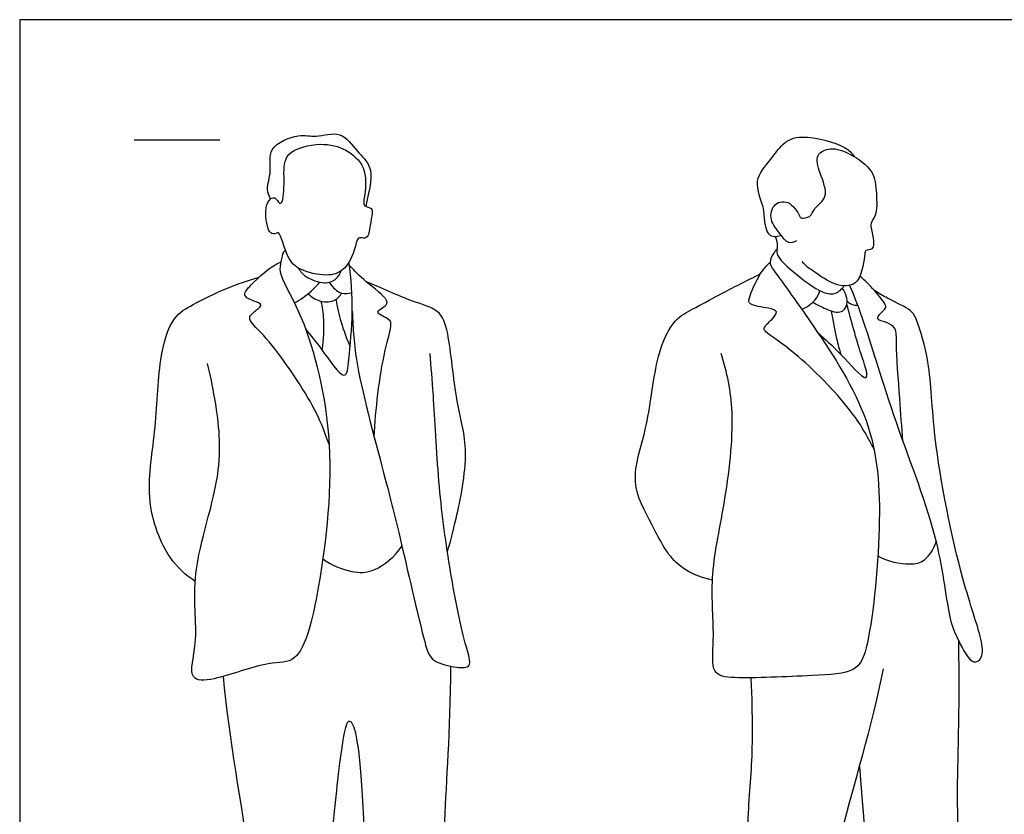
# Model space of a CAD drawing. Units: metres. Extents: x 0 to 5.68, y -0.66 to 2.17.
# Drawn here: x 0 to 1.75, y 0.76 to 2.17 of the extents above; entities that cross this region are included whole.
import ezdxf

# ---------------------------------------------------------------- set-up
doc = ezdxf.new("R2010")
doc.units = ezdxf.units.M
for name, color, linetype, true_color in [('2D$AG-GUIDES', 7, 'Continuous', 0xcccccc), ('2D$AG-POP-CULTURE', 7, 'Continuous', 0x66ccff), ('2D$X-VPRT', 6, 'Continuous', 0xff00ff)]:
    doc.layers.add(name, color=color, linetype=linetype, true_color=true_color)

msp = doc.modelspace()

# ---------------------------------------------------------------- linework, layer by layer
at = {"layer": '2D$AG-GUIDES'}
msp.add_lwpolyline([(0.2032, 1.9558), (0.3556, 1.9558)], dxfattribs=at)
at = {"layer": '2D$AG-POP-CULTURE'}
for points, knots in [([(0.4459, 1.8506), (0.4431, 1.8561), (0.4367, 1.8684), (0.4495, 1.9005), (0.4377, 1.9429), (0.4967, 1.9683), (0.5251, 1.9582), (0.5725, 1.9743), (0.5985, 1.9339), (0.6293, 1.9092), (0.6232, 1.8721), (0.6149, 1.8375)], [0, 0, 0, 0, 0.244999, 0.572166, 0.924625, 1.339344, 1.661259, 2.032802, 2.404749, 2.754898, 3.18252, 3.18252, 3.18252, 3.18252]), ([(1.3538, 1.7855), (1.3475, 1.7837), (1.3302, 1.7799), (1.3225, 1.8142), (1.3238, 1.8359), (1.3013, 1.8844), (1.3355, 1.9199), (1.3553, 1.9507), (1.3896, 1.9675), (1.4691, 1.9464), (1.4784, 1.9317), (1.4837, 1.9254)], [0, 0, 0, 0, 0.252318, 0.558062, 0.840508, 1.231389, 1.61569, 1.957651, 2.301517, 2.804219, 3.089411, 3.089411, 3.089411, 3.089411]), ([(0.4601, 1.7903), (0.4643, 1.7868), (0.4748, 1.7437), (0.4961, 1.7237), (0.5453, 1.7114), (0.577, 1.7218), (0.5946, 1.7535), (0.5991, 1.7796), (0.6045, 1.7824), (0.6195, 1.7777), (0.6224, 1.8044), (0.6268, 1.8236), (0.6269, 1.8357), (0.6087, 1.836), (0.6145, 1.8609), (0.6171, 1.9091), (0.5797, 1.9405), (0.5364, 1.9525), (0.4692, 1.9364), (0.4697, 1.8924), (0.4701, 1.8471), (0.4606, 1.8399), (0.4547, 1.8581), (0.4342, 1.8435), (0.4384, 1.8055), (0.444, 1.7888), (0.4554, 1.7881), (0.4585, 1.7916), (0.4601, 1.7903)], [0, 0, 0, 0, 0.381414, 0.704149, 1.099149, 1.418351, 1.761216, 2.045672, 2.168637, 2.358959, 2.630346, 2.899072, 3.071071, 3.269704, 3.527351, 3.920752, 4.300502, 4.689507, 5.128506, 5.490656, 5.873304, 6.011435, 6.214167, 6.444147, 6.798441, 7.028511, 7.20257, 7.347489, 7.347489, 7.347489, 7.347489]), ([(1.3804, 1.7762), (1.3762, 1.774), (1.3644, 1.7691), (1.351, 1.7908), (1.3311, 1.8118), (1.3385, 1.8452), (1.3715, 1.8491), (1.3868, 1.8182), (1.3893, 1.8156), (1.4067, 1.8178), (1.4109, 1.8356), (1.4399, 1.8536), (1.4217, 1.896), (1.4121, 1.93), (1.4424, 1.9441), (1.4769, 1.9314), (1.5198, 1.9019), (1.5224, 1.8618), (1.5243, 1.8213), (1.5094, 1.8074), (1.5175, 1.7849), (1.5187, 1.7585), (1.5021, 1.7608), (1.502, 1.7515), (1.4986, 1.7296), (1.489, 1.6944), (1.4474, 1.6949), (1.4144, 1.7205), (1.3955, 1.7318), (1.3908, 1.7395)], [0, 0, 0, 0, 0.216724, 0.487421, 0.796, 1.09617, 1.386456, 1.702195, 1.807764, 2.021486, 2.258663, 2.561622, 2.933073, 3.254764, 3.539944, 3.887419, 4.287237, 4.645528, 5.004114, 5.230764, 5.508782, 5.776517, 5.965144, 6.112239, 6.384713, 6.711309, 7.080979, 7.447456, 7.74578, 7.74578, 7.74578, 7.74578]), ([(1.3433, 1.7835), (1.3448, 1.7778), (1.3476, 1.766), (1.3428, 1.7507), (1.3698, 1.7245), (1.4181, 1.6857), (1.4495, 1.6785), (1.4609, 1.6904), (1.4647, 1.6961)], [0, 0, 0, 0, 0.240953, 0.450681, 0.787809, 1.249648, 1.554716, 1.813456, 1.813456, 1.813456, 1.813456]), ([(0.4728, 1.7585), (0.4713, 1.7578), (0.4671, 1.7567), (0.4646, 1.7376), (0.4583, 1.718), (0.5075, 1.642), (0.5657, 1.4277), (0.5378, 1.1749), (0.5013, 1.0215), (0.4398, 1.0304), (0.351, 0.9945), (0.296, 0.9931), (0.3206, 1.0698), (0.2985, 1.1883), (0.3669, 1.3635), (0.3477, 1.493), (0.3392, 1.5375), (0.3339, 1.5583)], [0, 0, 0, 0, 0.12609, 0.3637, 0.607771, 1.114201, 1.972887, 2.918395, 3.574893, 3.973412, 4.544532, 4.893921, 5.33582, 5.973389, 6.757899, 7.403008, 7.86355, 7.86355, 7.86355, 7.86355]), ([(1.3459, 1.7622), (1.3435, 1.7595), (1.3394, 1.7538), (1.33, 1.7367), (1.3455, 1.7167), (1.4176, 1.6165), (1.5202, 1.4576), (1.5342, 1.2754), (1.5114, 1.0564), (1.4859, 1.007), (1.4061, 1.0033), (1.2754, 0.9968), (1.2267, 1.0045), (1.2363, 1.0733), (1.2246, 1.1804), (1.2544, 1.3067), (1.2736, 1.4716), (1.2567, 1.5419), (1.2468, 1.576)], [0, 0, 0, 0, 0.189917, 0.421926, 0.679325, 1.303851, 2.094766, 2.888837, 3.727192, 4.108815, 4.602987, 5.273866, 5.621156, 6.051307, 6.649289, 7.311623, 8.043705, 8.63496, 8.63496, 8.63496, 8.63496]), ([(0.5497, 1.4144), (0.5414, 1.4381), (0.5254, 1.483), (0.4445, 1.6017), (0.4078, 1.6322), (0.4087, 1.6446), (0.4253, 1.6559), (0.4315, 1.6637), (0.4157, 1.669), (0.3934, 1.6786), (0.4136, 1.7006), (0.4439, 1.73), (0.4644, 1.7391)], [0, 0, 0, 0, 0.497698, 1.185772, 1.56184, 1.72968, 1.986102, 2.132593, 2.347871, 2.59867, 2.863714, 3.333484, 3.333484, 3.333484, 3.333484]), ([(0.508, 1.6198), (0.5173, 1.6071), (0.5341, 1.5888), (0.5804, 1.5181), (0.5856, 1.573), (0.5935, 1.6507), (0.5891, 1.7087), (0.5852, 1.7381)], [0, 0, 0, 0, 0.392658, 0.837035, 1.147854, 1.67349, 2.213745, 2.213745, 2.213745, 2.213745]), ([(0.63, 1.427), (0.6312, 1.4528), (0.6358, 1.5039), (0.6469, 1.5778), (0.663, 1.6279), (0.6555, 1.6382), (0.6271, 1.6492), (0.6513, 1.6595), (0.6564, 1.6725), (0.6119, 1.7045), (0.5957, 1.7226), (0.5859, 1.7323)], [0, 0, 0, 0, 0.504069, 1.012394, 1.406672, 1.600581, 1.860142, 2.094538, 2.27492, 2.677853, 3.046586, 3.046586, 3.046586, 3.046586]), ([(1.5182, 1.4051), (1.5058, 1.4297), (1.4795, 1.4776), (1.3845, 1.5751), (1.3274, 1.6119), (1.3202, 1.6212), (1.3365, 1.636), (1.3497, 1.6512), (1.3298, 1.6572), (1.2954, 1.6612), (1.2954, 1.676), (1.3153, 1.7199), (1.327, 1.7319), (1.3334, 1.7384)], [0, 0, 0, 0, 0.521268, 1.198741, 1.656959, 1.809184, 2.069875, 2.295659, 2.52284, 2.851271, 3.037578, 3.429419, 3.72865, 3.72865, 3.72865, 3.72865]), ([(0.4946, 1.7281), (0.4986, 1.7221), (0.5076, 1.7105), (0.5414, 1.6981), (0.563, 1.7067), (0.5694, 1.7174), (0.5714, 1.7227)], [0, 0, 0, 0, 0.266087, 0.599668, 0.864558, 1.101052, 1.101052, 1.101052, 1.101052]), ([(1.2311, 1.1727), (1.2078, 1.1782), (1.1592, 1.1979), (1.1245, 1.2725), (1.0804, 1.3476), (1.1195, 1.4481), (1.1282, 1.5679), (1.1608, 1.6366), (1.1971, 1.6551), (1.2463, 1.6823), (1.2923, 1.7056), (1.3161, 1.7173)], [0, 0, 0, 0, 0.485448, 0.997544, 1.513378, 2.093828, 2.732049, 3.211997, 3.562565, 3.98909, 4.499948, 4.499948, 4.499948, 4.499948]), ([(0.3119, 1.1705), (0.2949, 1.1824), (0.2611, 1.2103), (0.2203, 1.3159), (0.2433, 1.4356), (0.2456, 1.5606), (0.2688, 1.6411), (0.3085, 1.6634), (0.3666, 1.6928), (0.4053, 1.7057), (0.4253, 1.7114)], [0, 0, 0, 0, 0.4518, 1.039641, 1.677837, 2.326654, 2.828496, 3.199838, 3.658629, 4.111725, 4.111725, 4.111725, 4.111725]), ([(0.4883, 1.666), (0.4936, 1.6687), (0.504, 1.6744), (0.5247, 1.6922), (0.5332, 1.7027)], [0, 0, 0, 0, 0.2412417, 0.6057602, 0.6057602, 0.6057602, 0.6057602]), ([(0.5501, 1.7026), (0.5527, 1.6979), (0.5601, 1.6896), (0.5714, 1.6815), (0.5845, 1.6821), (0.5902, 1.6841)], [0, 0, 0, 0, 0.2305385, 0.4409108, 0.6854736, 0.6854736, 0.6854736, 0.6854736]), ([(0.7601, 1.223), (0.766, 1.2426), (0.7759, 1.2814), (0.8015, 1.4043), (0.7737, 1.4868), (0.7647, 1.6092), (0.747, 1.6548), (0.6953, 1.6677), (0.6433, 1.6923), (0.6157, 1.7035)], [0, 0, 0, 0, 0.449492, 1.072632, 1.626167, 2.254022, 2.629927, 3.026759, 3.568826, 3.568826, 3.568826, 3.568826]), ([(1.5694, 1.42), (1.5674, 1.4455), (1.5644, 1.4928), (1.5566, 1.591), (1.559, 1.6207), (1.542, 1.6319), (1.5175, 1.6357), (1.5354, 1.6527), (1.5429, 1.6602), (1.5173, 1.6904), (1.5024, 1.7055), (1.4931, 1.7131)], [0, 0, 0, 0, 0.501611, 1.066772, 1.361509, 1.608066, 1.844671, 2.082647, 2.251931, 2.587442, 2.93145, 2.93145, 2.93145, 2.93145]), ([(0.5125, 1.6821), (0.5186, 1.676), (0.5334, 1.6659), (0.5621, 1.6685), (0.5692, 1.6785), (0.572, 1.6832)], [0, 0, 0, 0, 0.2913608, 0.5835902, 0.8158164, 0.8158164, 0.8158164, 0.8158164]), ([(1.3895, 1.6547), (1.3988, 1.6579), (1.4155, 1.6701), (1.4201, 1.6819), (1.4218, 1.6877)], [0, 0, 0, 0, 0.3105312, 0.5548398, 0.5548398, 0.5548398, 0.5548398]), ([(1.4098, 1.6673), (1.4159, 1.6631), (1.4285, 1.6569), (1.4582, 1.6444), (1.4746, 1.663), (1.4678, 1.6842), (1.4616, 1.692)], [0, 0, 0, 0, 0.270958, 0.578423, 0.824671, 1.137529, 1.137529, 1.137529, 1.137529]), ([(1.4748, 1.6969), (1.4824, 1.6781), (1.4996, 1.6387), (1.5565, 1.4444), (1.6345, 1.2546), (1.6496, 1.1053), (1.6661, 1.0695), (1.6921, 1.019), (1.7129, 1.0364), (1.709, 1.0745), (1.67, 1.1801), (1.6207, 1.4248), (1.6204, 1.552), (1.5957, 1.6333), (1.5853, 1.6542), (1.5495, 1.6691), (1.5265, 1.683), (1.5189, 1.6879)], [0, 0, 0, 0, 0.446745, 1.24887, 2.106282, 2.780178, 3.155004, 3.542731, 3.766085, 4.090112, 4.697718, 5.611735, 6.278731, 6.778241, 7.040948, 7.431675, 7.628507, 7.628507, 7.628507, 7.628507]), ([(0.5354, 1.6688), (0.5377, 1.6581), (0.5412, 1.6365), (0.5399, 1.6004), (0.5368, 1.5827)], [0, 0, 0, 0, 0.3271899, 0.747476, 0.747476, 0.747476, 0.747476]), ([(0.562, 1.672), (0.5642, 1.6584), (0.5702, 1.6314), (0.5808, 1.6025), (0.5872, 1.5885)], [0, 0, 0, 0, 0.3684069, 0.7572443, 0.7572443, 0.7572443, 0.7572443]), ([(1.4183, 1.6129), (1.432, 1.6001), (1.4554, 1.5813), (1.5047, 1.5228), (1.5064, 1.5448), (1.4925, 1.5787), (1.4778, 1.6343), (1.47, 1.6634)], [0, 0, 0, 0, 0.429488, 0.874495, 1.043858, 1.391734, 1.935835, 1.935835, 1.935835, 1.935835]), ([(1.4703, 1.6686), (1.4729, 1.6663), (1.4791, 1.6625), (1.4858, 1.6615), (1.489, 1.6615)], [0, 0, 0, 0, 0.186011, 0.3658555, 0.3658555, 0.3658555, 0.3658555]), ([(0.5909, 1.6509), (0.5926, 1.6187), (0.5943, 1.5565), (0.6525, 1.3449), (0.6771, 1.2445), (0.7176, 1.066), (0.731, 1.0266), (0.7751, 1.0176), (0.8065, 1.0162), (0.7873, 1.0689), (0.7618, 1.2023), (0.7434, 1.3437), (0.7359, 1.5007), (0.7313, 1.5511), (0.7292, 1.5759)], [0, 0, 0, 0, 0.563369, 1.389543, 2.023689, 2.780503, 3.132543, 3.50228, 3.767966, 4.132317, 4.806578, 5.515798, 6.224069, 6.719139, 6.719139, 6.719139, 6.719139]), ([(1.4423, 1.6516), (1.4446, 1.6351), (1.4511, 1.6025), (1.4564, 1.5837), (1.4593, 1.5743)], [0, 0, 0, 0, 0.4041739, 0.7145173, 0.7145173, 0.7145173, 0.7145173]), ([(0.5388, 1.2106), (0.5535, 1.1993), (0.59, 1.1857), (0.6308, 1.1857), (0.6679, 1.215), (0.6793, 1.2335)], [0, 0, 0, 0, 0.427687, 0.787893, 1.250794, 1.250794, 1.250794, 1.250794]), ([(1.5251, 1.216), (1.5415, 1.2058), (1.5813, 1.199), (1.6091, 1.2055), (1.6252, 1.2289), (1.6284, 1.2411)], [0, 0, 0, 0, 0.436416, 0.736131, 1.089264, 1.089264, 1.089264, 1.089264])]:
    msp.add_open_spline(points, degree=3, knots=knots, dxfattribs=at)
for points in [[(1.4924, 0.8417), (1.5053, 0.6698), (1.5247, 0.4836), (1.5233, 0.4144), (1.5136, 0.2808), (1.5206, 0.2517), (1.5441, 0.2497), (1.5953, 0.2718), (1.6091, 0.2753), (1.6507, 0.2704), (1.6666, 0.2767), (1.6666, 0.341), (1.6611, 0.4732), (1.6784, 0.5971), (1.6611, 0.7805), (1.6714, 0.9293), (1.6687, 1.065)], [(0.3617, 1.0018), (0.3707, 0.8948), (0.4192, 0.6456), (0.4254, 0.4415), (0.4171, 0.2712), (0.424, 0.2636), (0.4815, 0.2615), (0.5465, 0.2712), (0.5528, 0.2809), (0.5548, 0.3155), (0.5438, 0.4006), (0.5458, 0.629), (0.5673, 0.8408), (0.5777, 0.9093), (0.5853, 0.9294), (0.5978, 0.9072), (0.6074, 0.8283), (0.617, 0.629), (0.6355, 0.4412), (0.6422, 0.3778), (0.6254, 0.2993), (0.6288, 0.2573), (0.6501, 0.2556), (0.7005, 0.2707), (0.742, 0.2646), (0.7594, 0.2674), (0.7639, 0.2999), (0.756, 0.393), (0.7594, 0.551), (0.7504, 0.7344), (0.7655, 0.8997), (0.7661, 1.02)], [(1.2995, 0.9993), (1.3023, 0.9262), (1.3023, 0.8452), (1.2891, 0.7207), (1.3009, 0.5802), (1.3078, 0.4646), (1.303, 0.3455), (1.3099, 0.3033), (1.3168, 0.2632), (1.3273, 0.2516), (1.3654, 0.2567), (1.4248, 0.2511), (1.4417, 0.2533), (1.4433, 0.2909), (1.4333, 0.3828), (1.4372, 0.565), (1.4467, 0.6973), (1.515, 0.9137), (1.5351, 1.015)]]:
    msp.add_open_spline(points, degree=3, dxfattribs=at)
at = {"layer": '2D$X-VPRT'}
msp.add_lwpolyline([(0, 0), (2.8417, 0), (2.8417, 2.1693), (0, 2.1693)], close=True, dxfattribs=at)

doc.saveas('drawing.dxf')
